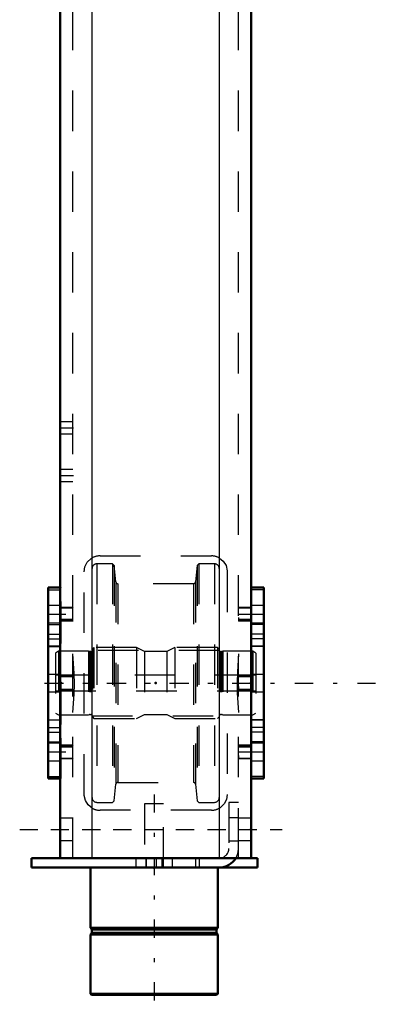
# Model space of a CAD drawing. Units: inches. Extents: x 11 to 225, y 16 to 219.
# Drawn here: x 24 to 33, y 131 to 155 of the extents above; entities that cross this region are included whole.
import ezdxf

# ---------------------------------------------------------------- set-up
doc = ezdxf.new("R2010")
doc.units = ezdxf.units.IN
doc.header["$MEASUREMENT"] = 0
doc.linetypes.add('Center', pattern=[1.5, 0.45, -0.5, 0.05, -0.5])
doc.linetypes.add('Dashed', pattern=[2, 1, -1])
for name, color, linetype, lineweight in [('2d ConnectionPoints', 7, 'Continuous', 50), ('AM_0', 7, 'Continuous', 50), ('AM_4', 3, 'Continuous', 25), ('AM_5', 3, 'Continuous', 25), ('AM_7', 7, 'Center', 25), ('AM_9', 6, 'Dashed', 25)]:
    doc.layers.add(name, color=color, linetype=linetype, lineweight=lineweight)

# ---------------------------------------------------------------- blocks, each defined once
blk = doc.blocks.new('119_2425411170_sh5_1_0_in_T598S_1_1_GN_Wire_Rope_Hoist_900')
at = {"layer": 'AM_7'}
blk.add_line((24.707, 138.709), (30.164, 138.709), dxfattribs=at)
at = {"layer": 'AM_9'}
for p, q in [((25.034, 139.496), (24.955, 139.451)), ((24.955, 139.451), (24.955, 137.967)), ((25.77, 139.496), (25.034, 139.496)), ((25.034, 139.496), (25.034, 137.921)), ((25.795, 139.49), (25.77, 139.496)), ((25.77, 139.496), (25.77, 137.921)), ((25.795, 139.49), (25.795, 137.928)), ((25.829, 139.488), (25.805, 139.488)), ((25.805, 139.488), (25.805, 137.929)), ((25.829, 139.488), (25.829, 137.929)), ((25.908, 139.587), (25.869, 139.547)), ((25.869, 139.547), (25.869, 137.87)), ((26.963, 139.587), (25.908, 139.587)), ((25.908, 139.587), (25.908, 137.831)), ((27.157, 139.488), (26.963, 139.587)), ((26.963, 139.587), (26.963, 137.831)), ((27.715, 139.488), (27.157, 139.488)), ((27.157, 139.488), (27.157, 137.929)), ((27.908, 139.587), (27.715, 139.488)), ((27.715, 139.488), (27.715, 137.929)), ((28.963, 139.587), (27.908, 139.587)), ((27.908, 139.587), (27.908, 137.831)), ((29.003, 139.547), (28.963, 139.587)), ((28.963, 139.587), (28.963, 137.831)), ((29.003, 139.547), (29.003, 137.87)), ((29.067, 139.488), (29.042, 139.488)), ((29.042, 139.488), (29.042, 137.929)), ((29.067, 139.488), (29.067, 137.929)), ((29.101, 139.496), (29.077, 139.49)), ((29.077, 139.49), (29.077, 137.928)), ((29.838, 139.496), (29.101, 139.496)), ((29.101, 139.496), (29.101, 137.921)), ((29.916, 139.451), (29.838, 139.496)), ((29.838, 139.496), (29.838, 137.921)), ((29.916, 139.451), (29.916, 137.967)), ((29.916, 138.902), (24.955, 138.902)), ((24.955, 138.516), (29.916, 138.516)), ((24.955, 137.967), (25.034, 137.921)), ((25.034, 137.921), (25.77, 137.921)), ((25.77, 137.921), (25.795, 137.928)), ((25.805, 137.929), (25.829, 137.929)), ((25.869, 137.87), (25.908, 137.831)), ((25.908, 137.831), (26.963, 137.831)), ((26.963, 137.831), (27.157, 137.929)), ((27.157, 137.929), (27.715, 137.929)), ((27.715, 137.929), (27.908, 137.831)), ((27.908, 137.831), (28.963, 137.831)), ((28.963, 137.831), (29.003, 137.87)), ((29.042, 137.929), (29.067, 137.929)), ((29.077, 137.928), (29.101, 137.921)), ((29.101, 137.921), (29.838, 137.921)), ((29.838, 137.921), (29.916, 137.967))]:
    blk.add_line(p, q, dxfattribs=at)
for centre, start, end in [((25.805, 139.528), 255, 270), ((25.829, 139.528), 270, 360), ((29.042, 139.528), 180, 270), ((29.067, 139.528), 270, 285), ((25.805, 137.89), 90, 105), ((25.829, 137.89), 360, 90), ((29.042, 137.89), 90, 180), ((29.067, 137.89), 75, 90)]:
    blk.add_arc(centre, 0.0394, start, end, dxfattribs=at)
blk = doc.blocks.new('120_2425410010_sh5_1_0_in_T598S_1_1_GN_Wire_Rope_Hoist_900')
at = {"layer": 'AM_9'}
for p, q in [((26.369, 141.662), (25.979, 141.662)), ((25.979, 141.662), (25.979, 135.756)), ((26.408, 141.622), (26.369, 141.662)), ((26.369, 141.662), (26.369, 135.756)), ((28.503, 141.662), (28.464, 141.622)), ((28.892, 141.662), (28.503, 141.662)), ((28.503, 141.662), (28.503, 135.756)), ((28.892, 141.662), (28.892, 135.756)), ((26.451, 141.212), (26.408, 141.622)), ((26.408, 141.622), (26.408, 135.795)), ((28.464, 141.622), (28.42, 141.212)), ((28.464, 141.622), (28.464, 135.795)), ((26.451, 141.212), (26.451, 136.206)), ((28.373, 141.169), (26.498, 141.169)), ((26.498, 141.169), (26.498, 136.248)), ((28.373, 141.169), (28.373, 136.248)), ((28.42, 141.212), (28.42, 136.206)), ((29.011, 139.516), (25.861, 139.516)), ((25.861, 137.902), (29.011, 137.902)), ((26.408, 135.795), (26.451, 136.206)), ((26.498, 136.248), (28.373, 136.248)), ((28.42, 136.206), (28.464, 135.795)), ((26.369, 135.756), (26.408, 135.795)), ((28.464, 135.795), (28.503, 135.756)), ((25.979, 135.756), (26.369, 135.756)), ((28.503, 135.756), (28.892, 135.756))]:
    blk.add_line(p, q, dxfattribs=at)
for centre, radius, start, end in [((25.979, 141.543), 0.118, 90, 180), ((28.892, 141.543), 0.118, 0, 90), ((26.498, 141.217), 0.0472, 186, 270), ((28.373, 141.217), 0.0472, 270, 354), ((26.498, 136.201), 0.0472, 90, 174), ((28.373, 136.201), 0.0472, 6, 90), ((25.979, 135.874), 0.118, 180, 270), ((28.892, 135.874), 0.118, 270, 0)]:
    blk.add_arc(centre, radius, start, end, dxfattribs=at)
blk = doc.blocks.new('124_2571204580_right_2_0_in_T598S_1_1_GN_Wire_Rope_Hoist_900')
at = {"layer": 'AM_0'}
for p, q in [((30.113, 141.073), (29.798, 141.073)), ((30.113, 141.073), (30.113, 136.344)), ((29.798, 136.344), (30.113, 136.344))]:
    blk.add_line(p, q, dxfattribs=at)
at = {"layer": 'AM_4'}
for p, q in [((30.113, 141.02), (29.798, 141.02)), ((30.113, 139.807), (29.798, 139.807)), ((30.113, 139.616), (29.798, 139.616)), ((30.113, 137.802), (29.798, 137.802)), ((30.113, 137.611), (29.798, 137.611)), ((30.113, 136.397), (29.798, 136.397))]:
    blk.add_line(p, q, dxfattribs=at)
at = {"layer": 'AM_7'}
for p, q in [((29.782, 140.414), (30.129, 140.414)), ((29.782, 137.004), (30.129, 137.004))]:
    blk.add_line(p, q, dxfattribs=at)
at = {"layer": 'AM_9'}
for p, q in [((30.113, 141.07), (29.798, 141.07)), ((30.113, 140.63), (29.798, 140.63)), ((29.798, 140.197), (30.113, 140.197)), ((30.113, 140.163), (29.798, 140.163)), ((30.113, 139.922), (29.798, 139.922)), ((30.113, 139.621), (29.798, 139.621)), ((30.113, 138.925), (29.798, 138.925)), ((29.798, 138.492), (30.113, 138.492)), ((29.798, 137.797), (30.113, 137.797)), ((30.113, 137.495), (29.798, 137.495)), ((30.113, 137.255), (29.798, 137.255)), ((30.113, 137.221), (29.798, 137.221)), ((29.798, 136.787), (30.113, 136.787)), ((30.113, 136.348), (29.798, 136.348))]:
    blk.add_line(p, q, dxfattribs=at)
blk = doc.blocks.new('125_2571204580_right_3_0_in_T598S_1_1_GN_Wire_Rope_Hoist_900')
at = {"layer": 'AM_0'}
for p, q in [((25.074, 141.073), (24.778, 141.073)), ((24.778, 136.344), (24.778, 141.073)), ((24.778, 136.344), (25.074, 136.344))]:
    blk.add_line(p, q, dxfattribs=at)
at = {"layer": 'AM_4'}
for p, q in [((24.778, 141.02), (25.074, 141.02)), ((24.778, 139.806), (25.074, 139.806)), ((24.778, 139.615), (25.074, 139.615)), ((24.778, 137.802), (25.074, 137.802)), ((24.778, 137.611), (25.074, 137.611)), ((24.778, 136.397), (25.074, 136.397))]:
    blk.add_line(p, q, dxfattribs=at)
at = {"layer": 'AM_9'}
for p, q in [((24.778, 141.069), (25.093, 141.069)), ((25.093, 141.073), (25.074, 141.073)), ((25.074, 141.02), (25.093, 141.02)), ((25.093, 141.071), (25.093, 141.073)), ((25.093, 140.63), (24.778, 140.63)), ((24.778, 140.197), (25.093, 140.197)), ((24.778, 140.162), (25.093, 140.162)), ((24.778, 139.922), (25.093, 139.922)), ((25.074, 139.806), (25.093, 139.806)), ((25.093, 137.686), (25.093, 139.731)), ((25.093, 139.621), (24.778, 139.621)), ((25.074, 139.615), (25.093, 139.615)), ((25.093, 138.925), (24.778, 138.925)), ((24.778, 138.492), (25.093, 138.492)), ((24.778, 137.796), (25.093, 137.796)), ((25.074, 137.802), (25.093, 137.802)), ((25.074, 137.611), (25.093, 137.611)), ((24.778, 137.495), (25.093, 137.495)), ((24.778, 137.255), (25.093, 137.255)), ((25.093, 137.22), (24.778, 137.22)), ((24.778, 136.787), (25.093, 136.787)), ((24.778, 136.348), (25.093, 136.348)), ((25.074, 136.397), (25.093, 136.397)), ((25.074, 136.344), (25.093, 136.344)), ((25.093, 136.344), (25.093, 136.346))]:
    blk.add_line(p, q, dxfattribs=at)
blk = doc.blocks.new('129_5774150_2_0_in_T598S_1_1_GN_Wire_Rope_Hoist_900')
at = {"layer": 'AM_0'}
for p, q in [((25.822, 134.141), (25.822, 132.645)), ((28.971, 132.645), (28.971, 134.141)), ((25.822, 132.645), (25.853, 132.606)), ((28.971, 132.645), (25.822, 132.645)), ((28.94, 132.606), (28.971, 132.645)), ((25.853, 132.527), (25.822, 132.488)), ((25.822, 132.488), (25.822, 131.018)), ((28.971, 132.488), (25.822, 132.488)), ((25.853, 132.606), (25.853, 132.527)), ((28.94, 132.606), (25.853, 132.606)), ((28.94, 132.527), (25.853, 132.527)), ((28.94, 132.527), (28.94, 132.606)), ((28.971, 132.488), (28.94, 132.527)), ((28.971, 131.018), (28.971, 132.488)), ((25.822, 131.018), (25.848, 130.992)), ((28.971, 131.018), (25.822, 131.018)), ((28.944, 130.992), (25.848, 130.992)), ((28.944, 130.992), (28.971, 131.018))]:
    blk.add_line(p, q, dxfattribs=at)
at = {"layer": 'AM_7'}
blk.add_line((27.396, 135.952), (27.396, 130.755), dxfattribs=at)
at = {"layer": 'AM_9'}
for p, q in [((27.16, 135.716), (27.16, 134.141)), ((27.633, 135.716), (27.16, 135.716)), ((27.633, 134.141), (27.633, 135.716))]:
    blk.add_line(p, q, dxfattribs=at)
blk = doc.blocks.new('130_2571201830_right_2_0_in_T598S_1_1_GN_Wire_Rope_Hoist_900')
at = {"layer": 'AM_0'}
for p, q in [((24.365, 134.141), (24.365, 134.378)), ((29.011, 134.378), (24.365, 134.378)), ((29.956, 134.378), (29.42, 134.378)), ((29.956, 134.141), (29.956, 134.378)), ((29.956, 134.141), (24.365, 134.141))]:
    blk.add_line(p, q, dxfattribs=at)
for radius, end in [(0.236, 272.853), (0.472, 330)]:
    blk.add_arc((29.011, 134.614), radius, 270, end, dxfattribs=at)
at = {"layer": 'AM_7'}
for p, q in [((24.07, 135.086), (30.566, 135.086)), ((27.2, 134.389), (27.2, 134.129))]:
    blk.add_line(p, q, dxfattribs=at)
at = {"layer": 'AM_9'}
for p, q in [((29.247, 135.755), (29.247, 134.614)), ((29.483, 135.755), (29.247, 135.755)), ((29.483, 134.614), (29.483, 135.755)), ((29.483, 135.372), (29.247, 135.372)), ((29.247, 134.801), (29.483, 134.801)), ((26.944, 134.378), (26.944, 134.141)), ((27.2, 134.141), (27.2, 134.378)), ((27.456, 134.141), (27.456, 134.378)), ((27.593, 134.141), (27.593, 134.378)), ((27.849, 134.141), (27.849, 134.378)), ((28.42, 134.378), (28.42, 134.141)), ((28.519, 134.141), (28.519, 134.378)), ((29.42, 134.378), (29.011, 134.378))]:
    blk.add_line(p, q, dxfattribs=at)
for radius, start, end in [(0.236, 272.853, 360), (0.472, 330, 0)]:
    blk.add_arc((29.011, 134.614), radius, start, end, dxfattribs=at)
blk = doc.blocks.new('131_3537213300_right_0_in_T598S_1_1_GN_Wire_Rope_Hoist_900')
at = {"layer": 'AM_0'}
for p, q in [((25.074, 134.378), (25.074, 159.378)), ((29.798, 134.378), (29.798, 159.378)), ((29.798, 134.378), (25.074, 134.378))]:
    blk.add_line(p, q, dxfattribs=at)
at = {"layer": 'AM_4'}
for p, q in [((25.861, 134.378), (25.861, 159.378)), ((29.011, 134.378), (29.011, 159.378))]:
    blk.add_line(p, q, dxfattribs=at)
at = {"layer": 'AM_5'}
for p, q in [((25.074, 140.497), (25.074, 140.581)), ((25.389, 140.581), (25.093, 140.581)), ((29.798, 140.581), (29.483, 140.581)), ((29.483, 140.497), (29.483, 140.581)), ((25.074, 140.33), (25.074, 140.246)), ((25.389, 140.246), (25.093, 140.246)), ((29.483, 140.33), (29.483, 140.246)), ((29.798, 140.246), (29.483, 140.246)), ((25.389, 138.876), (25.074, 138.876)), ((25.074, 138.792), (25.074, 138.876)), ((29.798, 138.876), (29.483, 138.876)), ((29.483, 138.792), (29.483, 138.876)), ((25.074, 138.625), (25.074, 138.541)), ((25.389, 138.541), (25.074, 138.541)), ((29.483, 138.625), (29.483, 138.541)), ((29.798, 138.541), (29.483, 138.541)), ((25.074, 137.087), (25.074, 137.171)), ((25.389, 137.171), (25.093, 137.171)), ((29.798, 137.171), (29.483, 137.171)), ((29.483, 137.087), (29.483, 137.171)), ((25.074, 136.92), (25.074, 136.836)), ((25.389, 136.836), (25.093, 136.836)), ((29.483, 136.92), (29.483, 136.836)), ((29.798, 136.836), (29.483, 136.836))]:
    blk.add_line(p, q, dxfattribs=at)
at = {"layer": 'AM_7'}
for p, q in [((25.058, 145.027), (25.404, 145.027)), ((25.058, 143.846), (25.404, 143.846)), ((24.763, 140.413), (25.404, 140.413)), ((29.467, 140.413), (29.814, 140.413)), ((24.68, 138.709), (33.341, 138.709)), ((24.763, 137.004), (25.404, 137.004)), ((29.467, 137.004), (29.814, 137.004)), ((24.837, 135.086), (30.034, 135.086))]:
    blk.add_line(p, q, dxfattribs=at)
at = {"layer": 'AM_9'}
for p, q in [((25.389, 134.378), (25.389, 184.378)), ((29.483, 134.378), (29.483, 184.378)), ((25.389, 145.175), (25.074, 145.175)), ((25.074, 144.88), (25.389, 144.88)), ((25.389, 143.994), (25.074, 143.994)), ((25.074, 143.699), (25.389, 143.699)), ((26.058, 141.858), (28.814, 141.858)), ((25.664, 135.953), (25.664, 141.464)), ((29.207, 141.464), (29.207, 135.953)), ((25.093, 141.071), (25.074, 141.071)), ((25.093, 139.731), (25.093, 141.071)), ((25.373, 140.565), (25.093, 140.565)), ((25.389, 140.581), (25.373, 140.565)), ((25.373, 140.565), (25.373, 140.262)), ((29.782, 140.565), (29.483, 140.565)), ((29.798, 140.581), (29.782, 140.565)), ((29.782, 140.565), (29.782, 140.262)), ((25.389, 140.283), (25.093, 140.283)), ((25.093, 140.262), (25.373, 140.262)), ((25.373, 140.262), (25.389, 140.246)), ((29.798, 140.283), (29.483, 140.283)), ((29.483, 140.262), (29.782, 140.262)), ((29.782, 140.262), (29.798, 140.246)), ((25.373, 138.86), (25.074, 138.86)), ((25.389, 138.876), (25.373, 138.86)), ((25.373, 138.86), (25.373, 138.557)), ((29.782, 138.86), (29.483, 138.86)), ((29.798, 138.876), (29.782, 138.86)), ((29.782, 138.86), (29.782, 138.557)), ((25.074, 138.557), (25.373, 138.557)), ((25.373, 138.557), (25.389, 138.541)), ((29.483, 138.557), (29.782, 138.557)), ((29.782, 138.557), (29.798, 138.541)), ((25.093, 136.346), (25.093, 137.686)), ((25.373, 137.155), (25.093, 137.155)), ((25.093, 137.134), (25.389, 137.134)), ((25.389, 137.171), (25.373, 137.155)), ((25.373, 137.155), (25.373, 136.852)), ((29.782, 137.155), (29.483, 137.155)), ((29.483, 137.134), (29.798, 137.134)), ((29.798, 137.171), (29.782, 137.155)), ((29.782, 137.155), (29.782, 136.852)), ((25.093, 136.852), (25.373, 136.852)), ((25.373, 136.852), (25.389, 136.836)), ((29.483, 136.852), (29.782, 136.852)), ((29.782, 136.852), (29.798, 136.836)), ((25.074, 136.346), (25.093, 136.346)), ((28.814, 135.559), (26.058, 135.559)), ((25.389, 135.362), (25.074, 135.362)), ((29.798, 135.362), (29.483, 135.362)), ((25.074, 134.811), (25.389, 134.811)), ((29.483, 134.811), (29.798, 134.811))]:
    blk.add_line(p, q, dxfattribs=at)
for points in [[(25.664, 141.464), (25.685, 141.59), (25.743, 141.701), (25.841, 141.793), (25.861, 141.805)], [(29.011, 141.805), (29.109, 141.725), (29.176, 141.619), (29.207, 141.488), (29.207, 141.464)], [(25.389, 137.983), (25.414, 138.436), (25.423, 138.689), (25.416, 138.95), (25.399, 139.195), (25.389, 139.434)], [(29.483, 139.434), (29.457, 138.981), (29.449, 138.728), (29.456, 138.467), (29.472, 138.222), (29.483, 137.983)], [(25.861, 135.612), (25.763, 135.692), (25.696, 135.798), (25.665, 135.929), (25.664, 135.953)], [(29.207, 135.953), (29.187, 135.827), (29.128, 135.716), (29.031, 135.624), (29.011, 135.612)]]:
    blk.add_lwpolyline(points, dxfattribs=at)
for centre, start, end in [((26.058, 141.464), 90, 120), ((28.814, 141.464), 60, 90), ((26.058, 135.953), 240, 270), ((28.814, 135.953), 270, 300)]:
    blk.add_arc(centre, 0.394, start, end, dxfattribs=at)

msp = doc.modelspace()

# ---------------------------------------------------------------- linework, layer by layer
at = {"layer": '2d ConnectionPoints'}
for p in [(25.07359, 143.84631), (25.09328, 138.70851), (25.09328, 138.70851), (27.4358, 138.70881), (27.4358, 138.70881), (27.4358, 138.70881), (29.798, 138.70881), (29.798, 138.70881), (29.798, 135.08647), (27.39643, 134.14129), (27.39643, 134.14129)]:
    msp.add_point(p, dxfattribs=at)

# ---------------------------------------------------------------- block references
for name in ['131_3537213300_right_0_in_T598S_1_1_GN_Wire_Rope_Hoist_900', '120_2425410010_sh5_1_0_in_T598S_1_1_GN_Wire_Rope_Hoist_900', '125_2571204580_right_3_0_in_T598S_1_1_GN_Wire_Rope_Hoist_900', '124_2571204580_right_2_0_in_T598S_1_1_GN_Wire_Rope_Hoist_900', '119_2425411170_sh5_1_0_in_T598S_1_1_GN_Wire_Rope_Hoist_900', '129_5774150_2_0_in_T598S_1_1_GN_Wire_Rope_Hoist_900', '130_2571201830_right_2_0_in_T598S_1_1_GN_Wire_Rope_Hoist_900']:
    msp.add_blockref(name, (0, 0))

doc.saveas('drawing.dxf')
